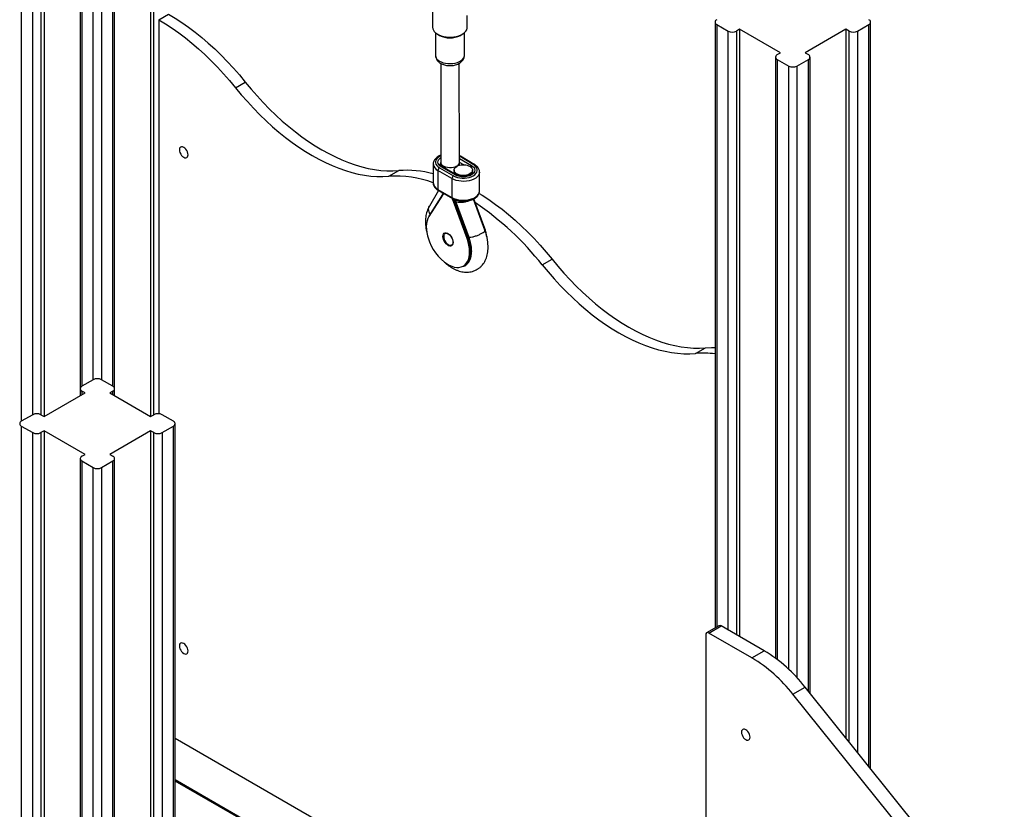
# Model space of a CAD drawing. Units: millimetres. Extents: x 7981 to 25480, y 4016 to 14929.
# Drawn here: x 23759 to 24610, y 8934 to 9617 of the extents above; entities that cross this region are included whole.
import ezdxf

# ---------------------------------------------------------------- set-up
doc = ezdxf.new("R2010")
doc.units = ezdxf.units.MM
doc.layers.add('AXONOMETRIC', color=7, linetype='Continuous')
doc.layers.add('TIPTAP_DIM', color=9, linetype='Continuous')

# ---------------------------------------------------------------- blocks, each defined once
blk = doc.blocks.new('LM005_axonometric')
at = {"layer": 'AXONOMETRIC'}
for p, q in [((-74.25, 2441.75), (-74.25, 1751.88)), ((-64.35, 1757.6), (-64.35, 2436.03)), ((-57.28, 2436.03), (-57.28, 1757.6)), ((-54.45, 2437.67), (-54.45, 1755.96)), ((37.48, 2437.67), (37.48, 1755.96)), ((40.31, 1757.6), (40.31, 2436.03)), ((-23.38, 2413.58), (-23.38, 1780.05)), ((-21.92, 2411.54), (-21.92, 1782.09)), ((4.95, 1782.09), (4.95, 2411.54)), ((6.41, 1780.05), (6.41, 2413.58)), ((-12.02, 1787.8), (-12.02, 2405.83)), ((-4.95, 2405.83), (-4.95, 1787.8)), ((44.55, 2098.8), (53.03, 2103.7)), ((281.15, 2107.85), (281.18, 2092.31)), ((311.18, 2092.38), (311.16, 2102.39)), ((44.55, 2098.8), (44.55, 1758.41)), ((525.33, 2096.81), (525.33, 1573.29)), ((526.79, 2094.77), (536.69, 2089.06)), ((526.79, 2094.77), (526.79, 1574.13)), ((648.42, 2089.06), (658.32, 2094.77)), ((658.32, 1453.67), (658.32, 2094.77)), ((659.78, 1451.85), (659.78, 2096.81)), ((283.64, 2087.59), (283.74, 2068.04)), ((285.55, 2086.24), (287.18, 2085.3)), ((305.22, 2085.34), (306.85, 2086.29)), ((308.74, 2068.09), (308.69, 2087.6)), ((536.69, 1571.55), (536.69, 2089.06)), ((546.59, 2090.69), (543.77, 2089.06)), ((543.77, 2089.06), (543.77, 1567.47)), ((581.95, 2070.28), (546.59, 2090.69)), ((546.59, 2090.69), (546.59, 1565.84)), ((638.52, 2090.69), (603.16, 2070.28)), ((641.35, 2089.06), (638.52, 2090.69)), ((638.52, 2090.69), (638.52, 1478.3)), ((641.35, 1474.78), (641.35, 2089.06)), ((648.42, 2089.06), (648.42, 1465.98)), ((579.12, 2068.65), (581.95, 2070.28)), ((603.16, 2070.28), (605.99, 2068.65)), ((288.25, 2061.15), (288.45, 1975.41)), ((304.45, 1975.45), (304.25, 2061.19)), ((577.66, 2066.61), (577.66, 1547.12)), ((579.12, 2064.57), (589.02, 2058.85)), ((579.12, 2064.57), (579.12, 1546.02)), ((596.09, 2058.85), (605.99, 2064.57)), ((605.99, 1518.76), (605.99, 2064.57)), ((607.45, 1516.94), (607.45, 2066.61)), ((589.02, 1537.61), (589.02, 2058.85)), ((596.09, 2058.85), (596.09, 1530.48)), ((110.84, 2040.12), (119.32, 2045.02)), ((288.45, 1975.41), (288.45, 1972.78)), ((305.23, 1980.83), (304.44, 1980.84)), ((316.25, 1973.79), (304.44, 1980.84)), ((304.45, 1978.98), (314.84, 1972.98)), ((304.45, 1973.03), (304.45, 1975.45)), ((308.31, 1973.48), (304.45, 1975.45)), ((317.25, 1973.89), (305.23, 1980.83)), ((243.42, 1963.58), (251.91, 1968.48)), ((281.75, 1974.2), (281.75, 1957.87)), ((297.87, 1961.55), (285.85, 1968.49)), ((285.85, 1968.49), (285.85, 1952.16)), ((287.26, 1970.94), (299.28, 1964)), ((300.7, 1964.81), (288.68, 1971.75)), ((301.7, 1964.91), (289.68, 1971.85)), ((299.77, 1968.9), (299.77, 1966.03)), ((315.75, 1967.28), (315.77, 1968.9)), ((321.77, 1950.93), (321.77, 1967.26)), ((297.87, 1961.55), (297.87, 1945.22)), ((286.26, 1951.24), (278.57, 1937.85)), ((285.85, 1952.16), (297.87, 1945.22)), ((286.26, 1951.24), (298.28, 1944.3)), ((289.34, 1949.46), (290.72, 1948.66)), ((289.78, 1947.72), (277.95, 1929.25)), ((289.84, 1947.25), (278.02, 1928.78)), ((311, 1909.74), (299.18, 1941.86)), ((299.84, 1942.08), (300.74, 1942.59)), ((299.84, 1942.08), (311.66, 1909.96)), ((300.58, 1943.25), (300.79, 1942.78)), ((300.74, 1942.59), (300.58, 1943.25)), ((312.56, 1910.48), (300.74, 1942.59)), ((312.72, 1910.63), (300.89, 1942.75)), ((326.42, 1916.91), (316.48, 1943.91)), ((326.32, 1918.49), (316.89, 1944.11)), ((326.16, 1918.33), (316.89, 1944.11)), ((326.16, 1918.33), (326.16, 1918.33)), ((311.66, 1909.96), (312.56, 1910.48)), ((376, 1887.04), (384.49, 1891.94)), ((308.36, 1885.8), (309.26, 1886.32)), ((508.59, 1810.5), (517.07, 1815.4)), ((-12.02, 1787.8), (-21.92, 1782.09)), ((4.95, 1782.09), (-4.95, 1787.8)), ((-23.38, 1780.05), (-23.38, 1773.9)), ((6.41, 1773.9), (6.41, 1780.05)), ((-54.45, 1755.96), (-19.09, 1776.37)), ((-19.09, 1776.37), (-21.92, 1778.01)), ((-21.92, 1778.01), (-21.92, 1774.74)), ((4.95, 1778.01), (2.12, 1776.37)), ((2.12, 1776.37), (37.48, 1755.96)), ((4.95, 1774.74), (4.95, 1778.01)), ((-64.35, 1757.6), (-74.25, 1751.88)), ((-57.28, 1757.6), (-54.45, 1755.96)), ((37.48, 1755.96), (40.31, 1757.6)), ((57.28, 1751.88), (47.38, 1757.6)), ((-74.25, 1747.8), (-64.35, 1742.09)), ((-74.25, 1747.8), (-74.25, 33.06)), ((47.38, 1742.09), (57.28, 1747.8)), ((57.28, 33.06), (57.28, 1747.8)), ((58.74, 35.11), (58.74, 1749.84)), ((-64.35, 27.35), (-64.35, 1742.09)), ((-54.45, 1743.72), (-57.28, 1742.09)), ((-57.28, 1742.09), (-57.28, 27.35)), ((-19.09, 1723.31), (-54.45, 1743.72)), ((-54.45, 1743.72), (-54.45, 28.98)), ((37.48, 1743.72), (2.12, 1723.31)), ((40.31, 1742.09), (37.48, 1743.72)), ((37.48, 1743.72), (37.48, 28.98)), ((40.31, 27.35), (40.31, 1742.09)), ((47.38, 1742.09), (47.38, 27.35)), ((-23.38, 1719.63), (-23.38, 4.9)), ((-21.92, 1721.68), (-19.09, 1723.31)), ((2.12, 1723.31), (4.95, 1721.68)), ((6.41, 4.9), (6.41, 1719.63)), ((-21.92, 1717.59), (-12.02, 1711.88)), ((-21.92, 1717.59), (-21.92, 2.86)), ((-12.02, -2.86), (-12.02, 1711.88)), ((-4.95, 1711.88), (4.95, 1717.59)), ((-4.95, 1711.88), (-4.95, -2.86)), ((4.95, 2.86), (4.95, 1717.59)), ((528.68, 1575.22), (518.08, 1569.1)), ((520.08, 1568.9), (530.68, 1575.02)), ((567.86, 1553.56), (530.68, 1575.02)), ((517.25, 1567.27), (517.25, 1108.19)), ((557.26, 1547.44), (520.08, 1568.9)), ((557.26, 1547.44), (567.86, 1553.56)), ((592.61, 1516.09), (603.22, 1522.21)), ((764.74, 1301.97), (592.61, 1516.09)), ((775.34, 1308.09), (603.22, 1522.21)), ((58.74, 1478.2), (517.25, 1213.51)), ((517.25, 1177.37), (58.74, 1442.07)), ((517.25, 1177.37), (58.74, 1441.05))]:
    blk.add_line(p, q, dxfattribs=at)
at = {"layer": 'AXONOMETRIC', "flags": 128}
for points in [[(53.03, 2103.7), (58.81, 2100.22), (64.58, 2096.45), (70.33, 2092.41), (76.05, 2088.1), (81.72, 2083.53), (87.34, 2078.71), (92.89, 2073.64), (98.37, 2068.34), (103.76, 2062.82), (109.06, 2057.08), (114.25, 2051.15), (119.32, 2045.02)], [(44.55, 2098.8), (50.33, 2095.32), (56.1, 2091.55), (61.85, 2087.51), (67.56, 2083.2), (73.23, 2078.63), (78.85, 2073.81), (84.4, 2068.74), (89.88, 2063.44), (95.28, 2057.92), (100.57, 2052.18), (105.76, 2046.25), (110.84, 2040.12)], [(283.64, 2087.59), (285.04, 2086.55), (286.7, 2085.64), (288.59, 2084.89), (290.65, 2084.31), (292.85, 2083.92), (295.12, 2083.73), (297.41, 2083.74), (299.68, 2083.96), (301.87, 2084.37), (303.92, 2084.96), (305.79, 2085.73), (307.44, 2086.66), (308.82, 2087.71), (309.9, 2088.88), (310.67, 2090.13), (311.09, 2091.43), (311.18, 2092.38)], [(285.79, 2064.1), (287.09, 2063.14), (288.67, 2062.33), (290.45, 2061.68), (292.41, 2061.21), (294.48, 2060.94), (296.59, 2060.87), (298.7, 2061.01), (300.74, 2061.36), (302.64, 2061.89), (304.36, 2062.61), (305.85, 2063.48), (307.06, 2064.48), (307.96, 2065.59), (308.53, 2066.77), (308.74, 2067.98), (308.74, 2068.09)], [(119.32, 2045.02), (124.4, 2038.89), (129.59, 2032.95), (134.89, 2027.22), (140.28, 2021.69), (145.76, 2016.39), (151.31, 2011.33), (156.93, 2006.51), (162.6, 2001.93), (168.32, 1997.62), (174.07, 1993.58), (179.83, 1989.82), (185.62, 1986.33), (191.4, 1983.14), (197.17, 1980.25), (202.91, 1977.65), (208.63, 1975.36), (214.3, 1973.39), (219.92, 1971.72), (225.47, 1970.38), (230.95, 1969.35), (236.34, 1968.65), (241.64, 1968.27), (246.83, 1968.21), (251.91, 1968.48)], [(110.84, 2040.12), (115.91, 2033.99), (121.11, 2028.05), (126.4, 2022.32), (131.8, 2016.8), (137.27, 2011.5), (142.83, 2006.43), (148.44, 2001.61), (154.12, 1997.04), (159.83, 1992.73), (165.58, 1988.68), (171.35, 1984.92), (177.13, 1981.44), (182.91, 1978.24), (188.68, 1975.35), (194.43, 1972.75), (200.14, 1970.46), (205.82, 1968.49), (211.43, 1966.82), (216.99, 1965.48), (222.47, 1964.45), (227.86, 1963.75), (233.15, 1963.37), (238.35, 1963.31), (243.42, 1963.58)], [(69.83, 1982.14), (69.7, 1983.32), (69.33, 1984.57), (68.74, 1985.8), (67.97, 1986.92), (67.08, 1987.87), (66.11, 1988.57), (65.15, 1988.98), (64.26, 1989.07), (63.49, 1988.83), (62.9, 1988.28), (62.53, 1987.46), (62.4, 1986.43), (62.53, 1985.24), (62.9, 1984), (63.49, 1982.77), (64.26, 1981.64), (65.15, 1980.7), (66.11, 1980), (67.08, 1979.59), (67.97, 1979.5), (68.74, 1979.74), (69.33, 1980.28), (69.7, 1981.1), (69.83, 1982.14)], [(288.44, 1981.85), (287.26, 1980.73), (285.92, 1979.81), (284.87, 1978.76), (284.16, 1977.63), (283.79, 1976.44), (283.79, 1975.23), (284.16, 1974.04), (284.87, 1972.91), (285.92, 1971.86), (287.26, 1970.94)], [(288.68, 1971.75), (287.43, 1972.63), (286.51, 1973.63), (285.94, 1974.71), (285.75, 1975.83), (285.94, 1976.96), (286.51, 1978.04), (287.43, 1979.04), (288.44, 1979.78)], [(302.11, 1972.18), (300.76, 1971.55), (299.21, 1971.11), (297.53, 1970.86), (295.81, 1970.84), (294.11, 1971.02), (292.52, 1971.41), (291.11, 1971.99), (289.96, 1972.73), (289.11, 1973.6), (288.6, 1974.55), (288.45, 1975.41)], [(321.77, 1967.26), (321.76, 1966.93), (321.47, 1965.6), (320.81, 1964.32), (319.79, 1963.13), (318.45, 1962.04), (316.82, 1961.1), (314.93, 1960.32), (312.86, 1959.73), (310.64, 1959.35), (308.35, 1959.19), (306.04, 1959.24), (303.77, 1959.52), (301.62, 1960), (299.63, 1960.68), (297.87, 1961.55)], [(299.28, 1964), (300.89, 1963.22), (302.7, 1962.62), (304.66, 1962.2), (306.72, 1961.99), (308.81, 1961.99), (310.87, 1962.2), (312.84, 1962.62), (314.65, 1963.22), (316.25, 1964), (317.6, 1964.92), (318.64, 1965.97), (319.36, 1967.1), (319.72, 1968.29), (319.72, 1969.5), (319.36, 1970.69), (318.64, 1971.82), (317.6, 1972.87), (316.25, 1973.79)], [(314.84, 1972.98), (316.08, 1972.1), (317.01, 1971.1), (317.58, 1970.02), (317.77, 1968.9), (317.58, 1967.77), (317.01, 1966.69), (316.08, 1965.69), (314.84, 1964.81), (313.32, 1964.1), (311.6, 1963.56), (309.72, 1963.23), (307.77, 1963.12), (305.82, 1963.23), (303.94, 1963.56), (302.21, 1964.1), (300.7, 1964.81)], [(297.87, 1945.22), (299.63, 1944.35), (301.62, 1943.67), (303.77, 1943.19), (306.04, 1942.91), (308.35, 1942.86), (310.64, 1943.02), (312.86, 1943.4), (314.93, 1943.99), (316.82, 1944.76), (318.45, 1945.71), (319.79, 1946.79), (320.81, 1947.99), (321.47, 1949.27), (321.76, 1950.6), (321.77, 1950.93)], [(290.72, 1948.66), (290.57, 1948.02), (289.84, 1947.25)], [(299.18, 1941.86), (298.45, 1943.47), (298.28, 1944.3)], [(298.28, 1944.3), (299.15, 1943.63), (299.84, 1942.08)], [(300.89, 1942.75), (300.89, 1942.73), (300.88, 1942.7), (300.84, 1942.67), (300.8, 1942.63), (300.74, 1942.59)], [(300.79, 1942.78), (300.84, 1942.78), (300.88, 1942.77), (300.89, 1942.75), (300.89, 1942.75)], [(321.33, 1948.77), (323.98, 1947.14), (329.75, 1943.38), (335.5, 1939.33), (341.21, 1935.02), (346.88, 1930.45), (352.5, 1925.63), (358.06, 1920.56), (363.53, 1915.26), (368.93, 1909.74), (374.22, 1904.01), (379.41, 1898.07), (384.49, 1891.94)], [(278.02, 1928.78), (277.09, 1927), (276.4, 1924.98), (275.96, 1922.73), (275.78, 1920.29), (275.86, 1917.69), (276.2, 1914.97), (276.79, 1912.17), (277.27, 1910.46)], [(326.16, 1918.33), (326.22, 1918.37), (326.27, 1918.4), (326.3, 1918.44), (326.32, 1918.47), (326.32, 1918.49)], [(327.69, 1913.15), (327.09, 1915.5), (326.16, 1918.33)], [(290.09, 1911.53), (290.22, 1912.68), (290.6, 1913.61), (291.2, 1914.28), (292, 1914.63), (292.94, 1914.66), (293.98, 1914.36), (295.04, 1913.74), (296.08, 1912.85), (297.02, 1911.73), (297.82, 1910.46), (298.42, 1909.09), (298.8, 1907.73), (298.93, 1906.43), (298.8, 1905.28), (298.42, 1904.35), (297.82, 1903.69), (297.02, 1903.33), (296.08, 1903.31), (295.04, 1903.61), (293.98, 1904.22), (292.94, 1905.11), (292, 1906.23), (291.2, 1907.51), (290.6, 1908.87), (290.22, 1910.24), (290.09, 1911.53)], [(290.8, 1911.53), (290.93, 1910.29), (291.3, 1908.98), (291.9, 1907.68), (292.68, 1906.48), (293.61, 1905.45), (294.61, 1904.65), (295.63, 1904.13), (296.59, 1903.94), (297.46, 1904.07), (297.75, 1904.25)], [(291.87, 1914.05), (291.9, 1914.11), (291.83, 1914.06)], [(312.25, 1891.77), (312.82, 1893.83), (313.16, 1896.16), (313.24, 1898.66), (313.06, 1901.31), (312.62, 1904.06), (311.93, 1906.89), (311, 1909.74)], [(312.72, 1910.63), (312.72, 1910.61), (312.7, 1910.58), (312.67, 1910.55), (312.62, 1910.51), (312.56, 1910.48)], [(309.26, 1886.32), (309.5, 1886.46), (310.92, 1887.56), (312.15, 1888.94), (313.17, 1890.6), (313.95, 1892.51), (314.49, 1894.64), (314.79, 1896.98), (314.83, 1897.79)], [(294.59, 1887.3), (295.62, 1886.74), (297.81, 1885.78), (299.96, 1885.13), (302.03, 1884.82), (304, 1884.85), (305.84, 1885.21), (307.52, 1885.9), (309.02, 1886.91), (310.31, 1888.23), (311.39, 1889.84), (312.23, 1891.71), (312.25, 1891.77)], [(313.95, 1897.65), (313.9, 1896.46), (313.6, 1894.13), (313.05, 1891.99), (312.27, 1890.08), (311.26, 1888.43), (310.03, 1887.04), (308.6, 1885.95), (308.36, 1885.8)], [(384.49, 1891.94), (389.57, 1885.81), (394.76, 1879.88), (400.05, 1874.14), (405.45, 1868.62), (410.92, 1863.32), (416.48, 1858.25), (422.09, 1853.43), (427.77, 1848.86), (433.48, 1844.55), (439.23, 1840.51), (445, 1836.74), (450.78, 1833.26), (456.56, 1830.07), (462.33, 1827.17), (468.08, 1824.58), (473.79, 1822.29), (479.47, 1820.31), (485.08, 1818.65), (490.64, 1817.3), (496.12, 1816.27), (501.51, 1815.57), (506.8, 1815.19), (512, 1815.13), (517.07, 1815.4)], [(376, 1887.04), (381.08, 1880.91), (386.27, 1874.98), (391.57, 1869.24), (396.96, 1863.72), (402.44, 1858.42), (407.99, 1853.35), (413.61, 1848.53), (419.28, 1843.96), (425, 1839.65), (430.74, 1835.61), (436.51, 1831.84), (442.3, 1828.36), (448.08, 1825.17), (453.85, 1822.27), (459.59, 1819.68), (465.31, 1817.39), (470.98, 1815.41), (476.6, 1813.75), (482.15, 1812.4), (487.63, 1811.38), (493.02, 1810.67), (498.32, 1810.29), (503.51, 1810.24), (508.59, 1810.5)], [(517.07, 1815.4), (522.15, 1815.67), (525.33, 1815.67)], [(69.83, 1553.46), (69.7, 1554.64), (69.33, 1555.89), (68.74, 1557.12), (67.97, 1558.24), (67.08, 1559.19), (66.11, 1559.89), (65.15, 1560.29), (64.26, 1560.38), (63.49, 1560.15), (62.9, 1559.6), (62.53, 1558.78), (62.4, 1557.74), (62.53, 1556.56), (62.9, 1555.31), (63.49, 1554.08), (64.26, 1552.96), (65.15, 1552.01), (66.11, 1551.31), (67.08, 1550.9), (67.97, 1550.82), (68.74, 1551.05), (69.33, 1551.6), (69.7, 1552.42), (69.83, 1553.46)], [(555.61, 1478.98), (555.48, 1480.16), (555.11, 1481.41), (554.52, 1482.64), (553.75, 1483.77), (552.86, 1484.71), (551.9, 1485.41), (550.94, 1485.82), (550.04, 1485.91), (549.27, 1485.67), (548.68, 1485.12), (548.31, 1484.3), (548.18, 1483.27), (548.31, 1482.09), (548.68, 1480.84), (549.27, 1479.61), (550.04, 1478.48), (550.94, 1477.54), (551.9, 1476.84), (552.86, 1476.43), (553.75, 1476.34), (554.52, 1476.58), (555.11, 1477.13), (555.48, 1477.95), (555.61, 1478.98)]]:
    blk.add_lwpolyline(points, dxfattribs=at)
at = {"layer": 'AXONOMETRIC'}
for centre, radius, start, end in [((527.57, 2096.81), 2.18, 110.78459, 249.21482), ((657.54, 2096.81), 2.18, 290.78431, 69.21569), ((287.54, 2092.62), 6.37, 182.79306, 232.18122), ((296.16, 2102.41), 19.32, 242.31023, 297.95685), ((540.23, 2095.88), 7.69, 242.61015, 297.39005), ((644.88, 2095.88), 7.69, 242.61015, 297.39005), ((288.98, 2068.26), 5.24, 182.47239, 232.50226), ((579.9, 2066.61), 2.18, 110.78459, 249.21482), ((605.22, 2066.61), 2.18, 290.78431, 69.21569), ((592.56, 2065.68), 7.69, 242.61015, 297.39005), ((290.72, 1973.31), 3.1, 137.10025, 163.92148), ((300.52, 1975.79), 3.95, 293.76385, 354.93197), ((304.83, 1979.89), 1.03, 67.0861, 112.36707), ((258.69, 1876.74), 91.99, 75.48146, 94.22621), ((288.62, 1974.81), 6.9, 185.03583, 246.28437), ((288.92, 1968.35), 3.07, 122.60604, 177.39347), ((289.26, 1970.94), 1.01, 65.69172, 125.61808), ((316.4, 1970.49), 2.94, 122.16984, 152.52417), ((316.84, 1972.98), 1.01, 65.69271, 125.61823), ((248.75, 1866.01), 97.71, 70.23953, 93.12795), ((288.8, 1958.6), 7.09, 185.93219, 245.38801), ((300.94, 1961.41), 3.07, 122.60604, 177.39347), ((301.28, 1963.99), 1.01, 65.74834, 125.56146), ((286.8, 1952.04), 0.959, 172.75145, 235.93864), ((290.13, 1947.53), 0.406, 152.04858, 224.18252), ((298.87, 1945.12), 1.01, 174.38892, 234.28547), ((298.98, 1943.58), 1.73, 276.5311, 299.84621), ((176.46, 1729.3), 254.36, 38.32581, 56.13103), ((278.29, 1929.06), 0.392, 150.54089, 225.69021), ((316.45, 1921.71), 40.77, 196.01192, 237.55861), ((293.77, 1911.8), 2.98, 130.53824, 185.04483), ((310.8, 1911.46), 1.73, 276.52046, 299.85685), ((280.35, 1897.78), 33.6, 359.78836, 21.25936), ((281, 1898.27), 33.84, 359.19916, 21.14767), ((515.47, 1725.89), 84.89, 83.32774, 94.64836), ((-8.49, 1780.98), 7.69, 62.61051, 117.38969), ((-21.15, 1780.05), 2.18, 110.78511, 249.21489), ((4.18, 1780.05), 2.18, 290.78378, 69.21562), ((-60.81, 1750.77), 7.69, 62.61051, 117.38969), ((43.84, 1750.77), 7.69, 62.61051, 117.38969), ((-73.47, 1749.84), 2.18, 110.78511, 249.21489), ((56.5, 1749.84), 2.18, 290.78378, 69.21562), ((-60.81, 1748.91), 7.69, 242.61016, 297.38984), ((43.84, 1748.91), 7.69, 242.61016, 297.38984), ((-21.15, 1719.63), 2.18, 110.78511, 249.21489), ((4.18, 1719.63), 2.18, 290.78378, 69.21562), ((-8.49, 1718.7), 7.69, 242.61016, 297.38984), ((529.51, 1573.39), 2.01, 54.38709, 114.30197), ((518.97, 1567.55), 1.75, 50.79966, 189.21109), ((500.61, 1442.11), 130.17, 37.97893, 58.89394), ((490.01, 1435.99), 130.17, 37.97893, 58.89394)]:
    blk.add_arc(centre, radius, start, end, dxfattribs=at)
for points, knots in [([(283.74, 2068.04), (283.76, 2067.91), (283.71, 2067.31), (283.95, 2066.24), (284.45, 2064.88), (285.25, 2063.62), (285.99, 2062.81), (286.44, 2062.41), (286.49, 2062.36)], [0, 0, 0, 0, 0.052752, 0.278308, 0.500426, 0.724709, 0.965969, 1, 1, 1, 1]), ([(296.69, 2059.19), (297.22, 2059.21), (298.41, 2059.26), (300.23, 2059.58), (302.11, 2060.12), (303.87, 2060.89), (305.4, 2061.85), (306.64, 2062.95), (307.59, 2064.15), (308.26, 2065.44), (308.67, 2066.77), (308.7, 2067.66), (308.74, 2068.09)], [0, 0, 0, 0, 0.087059, 0.197381, 0.309019, 0.422687, 0.538626, 0.640191, 0.736869, 0.829439, 0.919423, 1, 1, 1, 1]), ([(286.49, 2062.36), (286.76, 2062.14), (287.47, 2061.56), (288.8, 2060.78), (290.49, 2060.06), (292.34, 2059.54), (294.29, 2059.25), (295.76, 2059.13), (296.55, 2059.19), (296.69, 2059.19)], [0, 0, 0, 0, 0.104253, 0.272499, 0.444309, 0.618173, 0.791556, 0.964361, 1, 1, 1, 1]), ([(288.44, 1981.85), (287.86, 1981.62), (286.69, 1981.13), (285.16, 1980.17), (283.84, 1979.05), (282.83, 1977.82), (282.15, 1976.5), (281.78, 1975.3), (281.79, 1974.53), (281.79, 1974.25)], [0, 0, 0, 0, 0.1523769, 0.3109616, 0.4703133, 0.6283077, 0.7661803, 0.91378, 1, 1, 1, 1]), ([(289.68, 1971.85), (289.51, 1971.95), (289.03, 1972.25), (288.42, 1972.77), (287.97, 1973.36), (287.77, 1973.82), (287.77, 1974.07), (287.77, 1974.18)], [0, 0, 0, 0, 0.121345, 0.352072, 0.582805, 0.819664, 1, 1, 1, 1]), ([(302.11, 1972.16), (301.54, 1971.76), (300.39, 1970.95), (299.67, 1969.41), (299.82, 1967.84), (300.88, 1966.38), (302.71, 1965.2), (305.11, 1964.45), (307.81, 1964.19), (310.51, 1964.46), (312.9, 1965.24), (314.7, 1966.42), (315.73, 1967.89), (315.86, 1969.46), (315.08, 1970.98), (313.47, 1972.26), (311.22, 1973.16), (308.58, 1973.58), (305.86, 1973.47), (303.63, 1972.93), (302.53, 1972.38), (302.11, 1972.16)], [0, 0, 0, 0, 0.05367, 0.107339, 0.161066, 0.214755, 0.268394, 0.322112, 0.375826, 0.429498, 0.483176, 0.53688, 0.590646, 0.644214, 0.697842, 0.751643, 0.805309, 0.859044, 0.912684, 0.966407, 1, 1, 1, 1]), ([(315.75, 1967.28), (315.76, 1967.23), (315.78, 1967.03), (315.66, 1966.66), (315.31, 1966.07), (314.68, 1965.44), (313.75, 1964.83), (312.59, 1964.29), (311.24, 1963.87), (309.74, 1963.59), (308.16, 1963.47), (306.55, 1963.51), (305, 1963.72), (303.56, 1964.08), (302.46, 1964.5), (301.9, 1964.8), (301.7, 1964.91)], [0, 0, 0, 0, 0.026323, 0.109896, 0.183619, 0.262691, 0.338605, 0.414304, 0.49062, 0.567732, 0.645439, 0.723432, 0.801338, 0.878732, 0.955294, 1, 1, 1, 1]), ([(321.77, 1967.26), (321.74, 1967.4), (321.78, 1968.04), (321.51, 1969.13), (320.96, 1970.42), (320.11, 1971.63), (318.99, 1972.73), (317.99, 1973.46), (317.37, 1973.82), (317.25, 1973.89)], [0, 0, 0, 0, 0.069122, 0.241223, 0.413213, 0.589116, 0.771292, 0.955355, 1, 1, 1, 1]), ([(281.79, 1957.97), (281.78, 1957.77), (281.73, 1957.11), (282, 1956), (282.56, 1954.71), (283.41, 1953.5), (284.52, 1952.4), (285.53, 1951.67), (286.14, 1951.31), (286.26, 1951.24)], [0, 0, 0, 0, 0.07545, 0.246381, 0.417202, 0.591909, 0.772847, 0.955659, 1, 1, 1, 1]), ([(298.28, 1944.3), (298.57, 1944.14), (299.4, 1943.69), (300.91, 1943.08), (302.83, 1942.52), (304.86, 1942.16), (306.95, 1941.99), (309.06, 1942.01), (311.14, 1942.22), (313.15, 1942.63), (315.05, 1943.23), (316.8, 1944), (318.36, 1944.96), (319.68, 1946.08), (320.68, 1947.31), (321.37, 1948.64), (321.73, 1949.81), (321.73, 1950.56), (321.77, 1950.93)], [0, 0, 0, 0, 0.036163, 0.103334, 0.170319, 0.237089, 0.303685, 0.370224, 0.436833, 0.503622, 0.57074, 0.638323, 0.706435, 0.774877, 0.842737, 0.901954, 0.965348, 1, 1, 1, 1]), ([(290.72, 1948.66), (290.68, 1948.64), (290.35, 1948.49), (290.05, 1948.13), (289.82, 1947.79), (289.78, 1947.72)], [0, 0, 0, 0, 0.116211, 0.818233, 1, 1, 1, 1]), ([(313.17, 1942.67), (312.85, 1942.51), (312.14, 1942.13), (310.34, 1941.47), (307.69, 1940.86), (304.62, 1940.71), (302.35, 1940.95), (301.58, 1941.4), (301.34, 1941.53)], [0, 0, 0, 0, 0.0914355, 0.2070763, 0.4368664, 0.6668916, 0.8970419, 1, 1, 1, 1]), ([(278.59, 1937.85), (278.54, 1937.78), (278.03, 1937.08), (277.29, 1935.57), (276.35, 1933.32), (275.67, 1930.88), (275.22, 1928.31), (275, 1925.63), (275.02, 1922.88), (275.25, 1920.08), (275.62, 1917.61), (275.98, 1916.08), (276.12, 1915.49)], [0, 0, 0, 0, 0.0114776, 0.1203288, 0.2321414, 0.3467037, 0.4629609, 0.5798886, 0.6970287, 0.8134547, 0.9283681, 1, 1, 1, 1]), ([(279.16, 1931.13), (278.79, 1931.68), (277.86, 1933.08), (277.69, 1935.46), (277.96, 1937.26), (278.57, 1937.84), (278.59, 1937.85)], [0, 0, 0, 0, 0.246083, 0.619022, 0.992051, 1, 1, 1, 1]), ([(290.61, 1890.11), (291.16, 1889.59), (292.34, 1888.48), (294.26, 1886.94), (296.34, 1885.45), (298.51, 1884.13), (300.74, 1883), (303.02, 1882.07), (305.33, 1881.36), (307.67, 1880.9), (310.01, 1880.69), (312.32, 1880.75), (314.57, 1881.08), (316.75, 1881.69), (318.86, 1882.59), (320.84, 1883.78), (322.69, 1885.26), (324.31, 1886.97), (325.7, 1888.88), (326.84, 1890.93), (327.78, 1893.18), (328.49, 1895.6), (328.97, 1898.17), (329.21, 1900.84), (329.22, 1903.59), (329.01, 1906.38), (328.59, 1909.18), (327.98, 1911.97), (327.26, 1914.54), (326.67, 1916.18), (326.42, 1916.91)], [0, 0, 0, 0, 0.029309, 0.063442, 0.098167, 0.133369, 0.169033, 0.204741, 0.240429, 0.27615, 0.311861, 0.346966, 0.381783, 0.416633, 0.451452, 0.487122, 0.523046, 0.560393, 0.595421, 0.631276, 0.667991, 0.705607, 0.743975, 0.78251, 0.821087, 0.859277, 0.897164, 0.934434, 0.970918, 1, 1, 1, 1]), ([(312.72, 1910.63), (312.8, 1910.92), (313.45, 1910.81), (315.53, 1911.15), (318.41, 1911.93), (321.41, 1913.08), (324.03, 1914.38), (325.8, 1915.62), (326.59, 1916.51), (326.35, 1916.78), (326.28, 1916.85)], [0, 0, 0, 0, 0.064873, 0.211354, 0.357959, 0.5046, 0.651108, 0.797539, 0.943957, 1, 1, 1, 1]), ([(328.38, 1909.99), (328.31, 1910.57), (328.15, 1911.99), (327.63, 1914.34), (326.98, 1916.61), (326.49, 1917.99), (326.32, 1918.49)], [0, 0, 0, 0, 0.209528, 0.519281, 0.828918, 1, 1, 1, 1]), ([(291.87, 1914.05), (291.93, 1914.1), (292.16, 1914.31), (292.68, 1914.42), (293.48, 1914.36), (294.37, 1914.03), (295.31, 1913.43), (296.21, 1912.6), (297.04, 1911.61), (297.47, 1910.86), (297.68, 1910.5)], [0, 0, 0, 0, 0.046421, 0.194686, 0.325007, 0.463755, 0.600301, 0.736677, 0.873495, 1, 1, 1, 1]), ([(297.68, 1910.5), (297.7, 1910.47), (297.96, 1910.06), (298.3, 1909.19), (298.67, 1907.97), (298.81, 1906.81), (298.75, 1905.8), (298.48, 1904.99), (298.15, 1904.47), (297.85, 1904.31), (297.75, 1904.25)], [0, 0, 0, 0, 0.011822, 0.163504, 0.314802, 0.465308, 0.614758, 0.763583, 0.913303, 1, 1, 1, 1]), ([(314.83, 1897.79), (314.97, 1898.3), (315.04, 1899.34), (314.91, 1901.3), (314.59, 1903.86), (314.03, 1906.49), (313.38, 1908.76), (312.89, 1910.14), (312.72, 1910.63)], [0, 0, 0, 0, 0.072584, 0.276391, 0.48017, 0.683869, 0.887493, 1, 1, 1, 1])]:
    blk.add_open_spline(points, degree=3, knots=knots, dxfattribs=at)

msp = doc.modelspace()

# ---------------------------------------------------------------- block references
at = {"layer": 'TIPTAP_DIM'}
msp.add_blockref('LM005_axonometric', (23835.15, 7517.74), dxfattribs=at)

doc.saveas('drawing.dxf')
